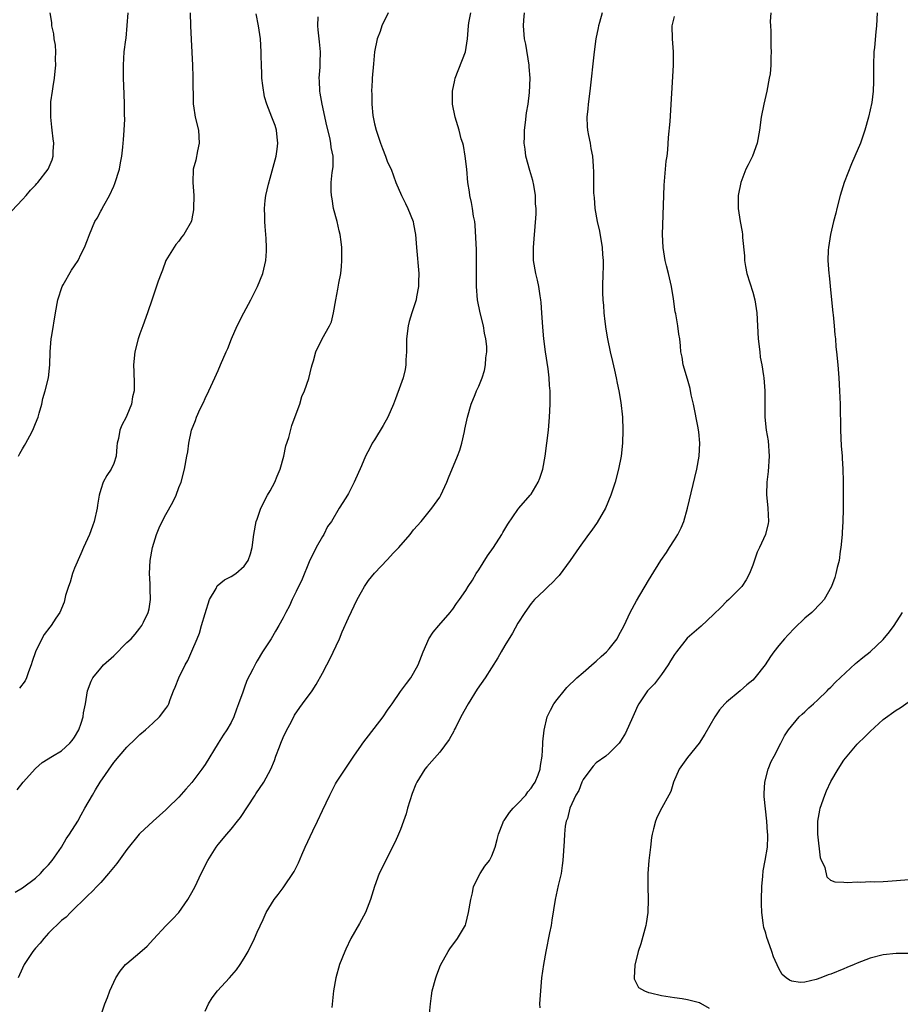
# Model space of a CAD drawing. Units: inches. Extents: x 2628000 to 2631000, y 1485000 to 1488000.
# Drawn here: x 2629001 to 2629136, y 1485713 to 1485864 of the extents above; entities that cross this region are included whole.
import ezdxf

# ---------------------------------------------------------------- set-up
doc = ezdxf.new("R2010")
doc.units = ezdxf.units.IN
doc.header["$MEASUREMENT"] = 0
doc.layers.add('LD26281485_10ft', color=2, linetype='Continuous')

msp = doc.modelspace()

# ---------------------------------------------------------------- linework, layer by layer
at = {"layer": 'LD26281485_10ft'}
for points, elevation in [([(2628999.35, 1485834.65), (2629001, 1485836.36), (2629001.58, 1485837), (2629002.22, 1485837.78), (2629003, 1485838.58), (2629003.19, 1485838.81), (2629003.38, 1485839), (2629004.93, 1485841), (2629005.57, 1485842.43), (2629005.73, 1485843), (2629005.72, 1485843.72), (2629005.82, 1485845), (2629005.7, 1485845.7), (2629005.57, 1485847), (2629005.49, 1485847.49), (2629005.33, 1485849), (2629005.37, 1485850.62), (2629005.35, 1485851), (2629005.36, 1485851.36), (2629005.61, 1485853), (2629005.69, 1485853.69), (2629005.92, 1485855), (2629006.04, 1485856.04), (2629006.13, 1485857), (2629006.09, 1485857.91), (2629006.13, 1485859), (2629006.06, 1485860.06), (2629005.88, 1485861), (2629005.79, 1485861.79), (2629005.52, 1485863), (2629005.5, 1485863.5), (2629005.27, 1485865)], 9580), ([(2629057.08, 1485865), (2629056.11, 1485863), (2629055.85, 1485862.15), (2629055.39, 1485861), (2629054.98, 1485859), (2629054.82, 1485857.18), (2629054.64, 1485855), (2629054.64, 1485854.64), (2629054.54, 1485853), (2629054.58, 1485852.58), (2629054.57, 1485851), (2629054.75, 1485849.25), (2629055, 1485847.98), (2629055.24, 1485847), (2629055.92, 1485845), (2629056.2, 1485844.2), (2629056.69, 1485843), (2629057, 1485842.11), (2629057.53, 1485841), (2629058.26, 1485839), (2629059.12, 1485837), (2629059.76, 1485835.76), (2629060.12, 1485835), (2629060.92, 1485833), (2629061, 1485832.6), (2629061.27, 1485831), (2629061.42, 1485829), (2629061.79, 1485825), (2629061.75, 1485823.75), (2629061.76, 1485823), (2629061.44, 1485821.44), (2629061.37, 1485821), (2629060.72, 1485819), (2629060.32, 1485817.68), (2629060.17, 1485817), (2629059.9, 1485815), (2629059.91, 1485814.09), (2629059.88, 1485813), (2629059.8, 1485811.8), (2629059.81, 1485811), (2629059.69, 1485810.31), (2629059.38, 1485809), (2629059, 1485807.89), (2629058.22, 1485805.78), (2629057.91, 1485805), (2629057.04, 1485802.96), (2629056.32, 1485801.68), (2629055, 1485799.52), (2629054.66, 1485799), (2629054.31, 1485798.31), (2629053.62, 1485797), (2629053, 1485795.54), (2629051.86, 1485793), (2629051, 1485791.29), (2629050.6, 1485790.6), (2629049.57, 1485789), (2629048.42, 1485787), (2629047.81, 1485786.19), (2629047.22, 1485785), (2629047, 1485784.67), (2629046.05, 1485783), (2629045, 1485780.8), (2629043.89, 1485778.11), (2629043, 1485776.23), (2629042.39, 1485775), (2629041.96, 1485774.04), (2629041.4, 1485773), (2629041, 1485772.2), (2629040.34, 1485771), (2629039.83, 1485770.17), (2629039.13, 1485769), (2629037.84, 1485767), (2629037, 1485765.58), (2629036.77, 1485765.23), (2629036.35, 1485764.35), (2629035.41, 1485762.59), (2629035, 1485761.39), (2629034.88, 1485761.12), (2629034.79, 1485760.79), (2629034.15, 1485759), (2629033.82, 1485758.18), (2629033.43, 1485757), (2629033, 1485756.13), (2629032.35, 1485755), (2629031.8, 1485754.2), (2629031.01, 1485753), (2629029, 1485749.71), (2629028.52, 1485749), (2629027, 1485746.96), (2629026.06, 1485745.94), (2629025, 1485744.71), (2629023.25, 1485743), (2629023, 1485742.73), (2629021.04, 1485741), (2629019, 1485739.12), (2629018.9, 1485739), (2629017, 1485736.68), (2629015.47, 1485734.53), (2629014.22, 1485733), (2629013, 1485731.61), (2629012.41, 1485731), (2629011.74, 1485730.26), (2629011, 1485729.57), (2629008.36, 1485727), (2629007.69, 1485726.31), (2629007, 1485725.77), (2629005, 1485723.81), (2629004.28, 1485723), (2629003.71, 1485722.29), (2629003, 1485721.54), (2629002.59, 1485721), (2629001.28, 1485719), (2629001, 1485718.45), (2629000.36, 1485717)], 9530), ([(2629000.39, 1485797), (2629000.61, 1485797.39), (2629001, 1485798.11), (2629001.34, 1485798.66), (2629001.51, 1485799), (2629002.11, 1485800.11), (2629002.61, 1485801), (2629003, 1485802.02), (2629003.41, 1485803), (2629003.58, 1485803.58), (2629003.95, 1485805), (2629004.14, 1485805.86), (2629004.47, 1485807), (2629004.98, 1485809.02), (2629005.21, 1485811), (2629005.27, 1485813), (2629005.43, 1485815), (2629005.5, 1485815.5), (2629006.06, 1485819), (2629006.45, 1485821), (2629007.1, 1485823), (2629007.26, 1485823.26), (2629008.5, 1485825.51), (2629009, 1485826.18), (2629009.53, 1485827), (2629010.02, 1485828.02), (2629010.53, 1485829), (2629011, 1485830.16), (2629011.28, 1485831), (2629012.11, 1485833), (2629012.47, 1485833.53), (2629013, 1485834.57), (2629013.16, 1485834.84), (2629013.22, 1485835), (2629013.46, 1485835.46), (2629014.37, 1485837), (2629015, 1485838.42), (2629015.19, 1485838.81), (2629015.88, 1485841), (2629016.03, 1485841.97), (2629016.23, 1485843), (2629016.42, 1485844.42), (2629016.46, 1485845), (2629016.48, 1485845.52), (2629016.62, 1485847), (2629016.68, 1485848.68), (2629016.65, 1485849.35), (2629016.63, 1485851), (2629016.59, 1485852.59), (2629016.5, 1485855), (2629016.48, 1485857), (2629016.62, 1485859), (2629016.84, 1485860.84), (2629016.89, 1485861.11), (2629017.2, 1485865)], 9570), ([(2629026.74, 1485865), (2629026.78, 1485863), (2629026.89, 1485860.89), (2629027.06, 1485857), (2629027.15, 1485855.15), (2629027.2, 1485851), (2629027.24, 1485850.76), (2629027.48, 1485849), (2629027.99, 1485847), (2629028.12, 1485845), (2629027.85, 1485843.85), (2629027.58, 1485842.42), (2629027.18, 1485841), (2629027.14, 1485839), (2629027.27, 1485837), (2629027.23, 1485835), (2629027.22, 1485834.78), (2629027, 1485833.39), (2629026.93, 1485833.07), (2629025.77, 1485831), (2629025.42, 1485830.58), (2629025, 1485830), (2629024.55, 1485829.45), (2629023.01, 1485826.99), (2629022.48, 1485825.52), (2629022.26, 1485825), (2629021.84, 1485823.84), (2629020.92, 1485821.08), (2629020.19, 1485819), (2629019.44, 1485817), (2629019, 1485815.77), (2629018.76, 1485815), (2629018.26, 1485813), (2629018.04, 1485811), (2629018.06, 1485809.94), (2629018.13, 1485808.13), (2629018.11, 1485807), (2629017.89, 1485806.11), (2629017.73, 1485805), (2629017, 1485803.23), (2629016.9, 1485803), (2629016.23, 1485801.77), (2629015.94, 1485801), (2629015.71, 1485799.71), (2629015.53, 1485799), (2629015.5, 1485798.5), (2629015.35, 1485797), (2629015, 1485795.87), (2629014.63, 1485795), (2629013.95, 1485794.05), (2629013.39, 1485793), (2629013, 1485791.9), (2629012.76, 1485791), (2629012.5, 1485789.5), (2629012.46, 1485789), (2629012, 1485787), (2629011.76, 1485786.24), (2629011.26, 1485785), (2629010.38, 1485783), (2629009.97, 1485782.03), (2629009, 1485779.82), (2629008.68, 1485779), (2629008.31, 1485777.69), (2629008.04, 1485777), (2629007.61, 1485775.61), (2629007.39, 1485774.61), (2629006.72, 1485773), (2629006.14, 1485772.14), (2629005.4, 1485771), (2629005.22, 1485770.78), (2629004.35, 1485769.64), (2629003.98, 1485769), (2629003.01, 1485766.99), (2629002.49, 1485765.51), (2629002.33, 1485765), (2629001.93, 1485763.93), (2629001.62, 1485763), (2629001.44, 1485762.56), (2629000.57, 1485761.43)], 9560), ([(2629012.96, 1485711), (2629013.64, 1485713), (2629014.04, 1485713.96), (2629014.42, 1485715), (2629015, 1485716.32), (2629015.32, 1485717), (2629016, 1485718), (2629016.79, 1485719), (2629017, 1485719.19), (2629019, 1485720.84), (2629020.14, 1485721.86), (2629021.11, 1485722.89), (2629023, 1485724.97), (2629024.03, 1485725.97), (2629024.99, 1485727), (2629026.39, 1485729), (2629027, 1485730.08), (2629027.47, 1485731), (2629028.42, 1485733), (2629029.41, 1485735), (2629030.69, 1485737), (2629031, 1485737.41), (2629032.37, 1485739), (2629033, 1485739.8), (2629033.99, 1485741), (2629034.43, 1485741.57), (2629036.69, 1485745), (2629036.82, 1485745.18), (2629038.01, 1485747), (2629039.08, 1485749), (2629039.66, 1485750.34), (2629039.88, 1485751), (2629040.4, 1485752.4), (2629040.64, 1485753), (2629041, 1485753.83), (2629041.53, 1485755), (2629042.19, 1485756.19), (2629042.75, 1485757.25), (2629043.55, 1485758.45), (2629043.97, 1485759), (2629045.41, 1485761), (2629046.04, 1485761.96), (2629047, 1485763.72), (2629047.67, 1485765), (2629048.16, 1485765.84), (2629049.62, 1485769), (2629050.06, 1485770.06), (2629051, 1485772.21), (2629052.35, 1485775), (2629053, 1485776.21), (2629053.47, 1485777), (2629054.08, 1485777.92), (2629055, 1485779.06), (2629057, 1485781.14), (2629057.86, 1485782.14), (2629058.71, 1485783), (2629060.46, 1485785), (2629061, 1485785.68), (2629062.17, 1485787), (2629063.79, 1485789), (2629065, 1485790.69), (2629065.18, 1485791), (2629066.08, 1485793), (2629066.34, 1485793.67), (2629067.73, 1485797), (2629068.07, 1485797.93), (2629068.39, 1485799), (2629068.79, 1485800.79), (2629068.87, 1485801.13), (2629069.25, 1485803), (2629069.83, 1485805), (2629070.44, 1485806.44), (2629070.66, 1485807), (2629071, 1485807.73), (2629071.52, 1485809), (2629071.87, 1485810.13), (2629072.04, 1485811), (2629072.08, 1485812.08), (2629072.21, 1485813), (2629072.2, 1485813.8), (2629072.08, 1485815), (2629071.89, 1485815.89), (2629071.7, 1485817), (2629071.18, 1485819), (2629070.78, 1485821), (2629070.65, 1485823), (2629070.66, 1485824.66), (2629070.65, 1485825.35), (2629070.66, 1485827), (2629070.63, 1485828.63), (2629070.55, 1485830.55), (2629070.43, 1485832.43), (2629070.36, 1485833), (2629070.2, 1485833.8), (2629070.04, 1485835), (2629069.89, 1485835.89), (2629069.64, 1485837), (2629069.57, 1485837.57), (2629069.33, 1485839), (2629069.16, 1485841), (2629068.92, 1485843), (2629068.63, 1485844.63), (2629068.53, 1485845), (2629068.31, 1485845.69), (2629067.96, 1485847), (2629067.35, 1485849), (2629066.98, 1485851), (2629066.98, 1485853), (2629067.32, 1485854.68), (2629067.38, 1485855), (2629068.95, 1485859), (2629069.24, 1485861), (2629069.39, 1485863), (2629069.47, 1485863.47), (2629069.76, 1485865)], 9520), ([(2629029, 1485711.85), (2629029.53, 1485713), (2629030.11, 1485713.89), (2629030.91, 1485715), (2629032.76, 1485717), (2629033.81, 1485718.19), (2629034.4, 1485719), (2629035, 1485719.97), (2629035.6, 1485721), (2629036.6, 1485723), (2629037, 1485723.98), (2629037.93, 1485725.93), (2629038.4, 1485727), (2629039.59, 1485729), (2629040.23, 1485729.77), (2629041, 1485730.79), (2629042.7, 1485733.3), (2629043.36, 1485734.64), (2629043.86, 1485735.86), (2629044.37, 1485737), (2629045.55, 1485739.55), (2629046.25, 1485741), (2629047, 1485742.67), (2629048.12, 1485745), (2629049, 1485746.73), (2629049.16, 1485747), (2629051.82, 1485751), (2629053, 1485752.65), (2629053.23, 1485753), (2629056.31, 1485757), (2629057, 1485758.03), (2629057.4, 1485758.6), (2629057.69, 1485759), (2629059, 1485760.9), (2629059.88, 1485762.12), (2629060.57, 1485763), (2629061, 1485763.69), (2629061.69, 1485765), (2629062.47, 1485767), (2629063, 1485768.28), (2629063.35, 1485769), (2629063.99, 1485770.01), (2629064.87, 1485771), (2629066.6, 1485773), (2629066.76, 1485773.24), (2629067, 1485773.53), (2629067.59, 1485774.41), (2629068.02, 1485775), (2629069, 1485776.38), (2629069.35, 1485777), (2629070, 1485778), (2629070.6, 1485779), (2629071, 1485779.57), (2629072.31, 1485781.69), (2629073.25, 1485783), (2629074.52, 1485785), (2629074.69, 1485785.31), (2629075.43, 1485786.57), (2629077, 1485788.82), (2629077.14, 1485789), (2629078.87, 1485791), (2629079, 1485791.17), (2629080.11, 1485793), (2629080.37, 1485793.63), (2629080.79, 1485795), (2629081.17, 1485797), (2629081.45, 1485799), (2629081.67, 1485801), (2629081.83, 1485803), (2629081.93, 1485805), (2629081.96, 1485806.04), (2629081.93, 1485807), (2629081.83, 1485807.83), (2629081.78, 1485809), (2629081.62, 1485810.38), (2629081.22, 1485813), (2629080.96, 1485815), (2629080.81, 1485816.81), (2629080.68, 1485819), (2629080.56, 1485820.56), (2629080.51, 1485821), (2629080.39, 1485821.61), (2629080.19, 1485823), (2629080, 1485824), (2629079.72, 1485825), (2629079.38, 1485827), (2629079.37, 1485829), (2629079.55, 1485831), (2629079.57, 1485831.57), (2629079.81, 1485834.19), (2629079.78, 1485835), (2629079.69, 1485835.69), (2629079.69, 1485837), (2629079.42, 1485838.58), (2629079.28, 1485839.28), (2629078.81, 1485840.81), (2629078.21, 1485843), (2629078.08, 1485844.08), (2629077.94, 1485845), (2629077.99, 1485845.99), (2629077.99, 1485847), (2629078.17, 1485848.17), (2629078.32, 1485849.68), (2629078.56, 1485851), (2629078.77, 1485852.77), (2629078.86, 1485855), (2629078.74, 1485856.74), (2629078.74, 1485857), (2629078.19, 1485860.19), (2629078.02, 1485861), (2629077.86, 1485863), (2629077.9, 1485863.9), (2629077.99, 1485865)], 9510), ([(2629089.91, 1485865), (2629089.52, 1485863.52), (2629089.35, 1485863), (2629089.28, 1485862.72), (2629088.96, 1485861.04), (2629088.69, 1485859), (2629088.01, 1485853), (2629087.76, 1485851), (2629087.7, 1485850.3), (2629087.54, 1485849), (2629087.59, 1485847.59), (2629087.64, 1485847), (2629087.83, 1485846.17), (2629088.06, 1485845), (2629088.18, 1485844.18), (2629088.43, 1485843), (2629088.53, 1485841.47), (2629088.58, 1485840.58), (2629088.59, 1485837.41), (2629088.62, 1485837), (2629088.67, 1485836.67), (2629088.77, 1485835), (2629089.12, 1485833), (2629089.49, 1485831.49), (2629089.91, 1485829), (2629089.94, 1485827.94), (2629090.05, 1485827), (2629090.06, 1485825.94), (2629090.01, 1485825), (2629089.96, 1485823), (2629089.97, 1485822.03), (2629090.01, 1485821), (2629090.11, 1485820.11), (2629090.19, 1485819), (2629090.34, 1485817.66), (2629090.5, 1485816.5), (2629090.74, 1485815), (2629091.16, 1485813), (2629091.52, 1485811.52), (2629091.79, 1485810.21), (2629092.07, 1485809), (2629092.22, 1485808.22), (2629092.48, 1485807), (2629092.79, 1485805.21), (2629093.04, 1485802.96), (2629093.1, 1485801), (2629093.02, 1485799), (2629092.81, 1485797), (2629092.43, 1485795), (2629091.91, 1485793), (2629091.26, 1485791), (2629090.42, 1485789), (2629089.16, 1485786.83), (2629088.33, 1485785.67), (2629087.8, 1485785), (2629086.37, 1485783), (2629084.98, 1485781), (2629083.3, 1485778.7), (2629083, 1485778.41), (2629082.35, 1485777.65), (2629081.63, 1485777), (2629081, 1485776.41), (2629079.54, 1485775), (2629079, 1485774.39), (2629078.07, 1485773), (2629077, 1485771.36), (2629076.17, 1485769.83), (2629075, 1485767.96), (2629074.42, 1485767), (2629073.93, 1485766.07), (2629071.98, 1485763), (2629070.76, 1485761.24), (2629069.36, 1485759), (2629068.25, 1485757), (2629067.45, 1485755.45), (2629067.23, 1485755), (2629067.17, 1485754.83), (2629066.47, 1485753.53), (2629065, 1485751.6), (2629063.79, 1485750.21), (2629063, 1485749.34), (2629062.73, 1485749), (2629062.32, 1485748.32), (2629061.49, 1485747), (2629061.31, 1485746.69), (2629060.76, 1485745.24), (2629060.08, 1485743), (2629059.84, 1485742.16), (2629059.46, 1485741), (2629059, 1485739.75), (2629058.68, 1485739), (2629058.15, 1485737.85), (2629057, 1485735.56), (2629056.71, 1485735), (2629055.73, 1485733), (2629054.98, 1485731), (2629054.39, 1485729), (2629053.6, 1485727), (2629052.69, 1485725.31), (2629051.39, 1485723), (2629050.62, 1485721.38), (2629050.42, 1485721), (2629049.63, 1485719), (2629049.06, 1485717), (2629048.71, 1485715), (2629048.44, 1485712.44)], 9500), ([(2629115.77, 1485865), (2629115.69, 1485863.69), (2629115.71, 1485863), (2629115.8, 1485862.2), (2629115.77, 1485861), (2629115.77, 1485859.77), (2629115.84, 1485859), (2629115.79, 1485858.21), (2629115.8, 1485857), (2629115.66, 1485855.66), (2629115.54, 1485855), (2629115.15, 1485853), (2629114.69, 1485851), (2629114.31, 1485849), (2629114.06, 1485847), (2629113.71, 1485845), (2629112.99, 1485843), (2629112.3, 1485841.7), (2629111.96, 1485841), (2629111.17, 1485839), (2629110.79, 1485837), (2629110.77, 1485836.77), (2629110.78, 1485835), (2629111.1, 1485833), (2629111.39, 1485831.39), (2629111.43, 1485831), (2629111.45, 1485830.55), (2629111.73, 1485827.73), (2629111.76, 1485827), (2629111.9, 1485826.1), (2629112.1, 1485825), (2629113, 1485822.16), (2629113.32, 1485821), (2629113.63, 1485819), (2629113.85, 1485815), (2629114.07, 1485813), (2629114.17, 1485812.17), (2629114.39, 1485811), (2629114.68, 1485809.32), (2629114.72, 1485809), (2629114.88, 1485807), (2629114.86, 1485805.14), (2629114.88, 1485803), (2629115.09, 1485801), (2629115.36, 1485799.36), (2629115.52, 1485797), (2629115.36, 1485794.64), (2629115.16, 1485793), (2629115.12, 1485791.12), (2629115.33, 1485789), (2629115.43, 1485787), (2629115.35, 1485786.65), (2629114.98, 1485784.98), (2629114.06, 1485783), (2629113.71, 1485782.29), (2629113, 1485780.3), (2629112.49, 1485779), (2629111.98, 1485778.02), (2629111.33, 1485777), (2629111, 1485776.64), (2629109.36, 1485775), (2629109, 1485774.69), (2629108.14, 1485773.86), (2629107, 1485772.71), (2629105.1, 1485770.9), (2629102.94, 1485769.06), (2629101.29, 1485767), (2629101, 1485766.6), (2629100.4, 1485765.6), (2629100.01, 1485765), (2629099, 1485763.52), (2629097.92, 1485762.08), (2629096.87, 1485761), (2629095.52, 1485759), (2629095.34, 1485758.66), (2629095, 1485757.94), (2629094.61, 1485757), (2629093.48, 1485754.52), (2629093, 1485753.69), (2629092.73, 1485753.27), (2629092.51, 1485753), (2629091, 1485751.42), (2629090.48, 1485751), (2629089, 1485749.94), (2629088.54, 1485749.46), (2629088.17, 1485749), (2629087, 1485747.42), (2629086.8, 1485747), (2629086.31, 1485745.69), (2629085.89, 1485745), (2629084.97, 1485743), (2629084.58, 1485741.42), (2629084.38, 1485741), (2629084.25, 1485740.25), (2629084.11, 1485739), (2629084.07, 1485737.93), (2629083.9, 1485735), (2629083.8, 1485734.2), (2629083.6, 1485733), (2629083.16, 1485731.16), (2629082.69, 1485729), (2629082.18, 1485725.82), (2629082.07, 1485725), (2629081.86, 1485723.86), (2629081.27, 1485721), (2629080.89, 1485719), (2629080.63, 1485717), (2629080.46, 1485715), (2629080.32, 1485713), (2629080.37, 1485712.37)], 9480), ([(2629132.1, 1485865), (2629132, 1485863), (2629131.9, 1485862.1), (2629131.68, 1485859.68), (2629131.6, 1485859), (2629131.52, 1485857), (2629131.55, 1485855), (2629131.51, 1485854.49), (2629131.49, 1485853), (2629131.27, 1485851.27), (2629130.78, 1485849), (2629130.22, 1485847), (2629129.89, 1485846.11), (2629129.51, 1485845), (2629128.66, 1485843), (2629128.15, 1485841.85), (2629127.01, 1485839), (2629126.39, 1485837), (2629125.88, 1485835), (2629125.73, 1485834.27), (2629125.4, 1485833), (2629124.93, 1485831), (2629124.61, 1485829), (2629124.58, 1485828.58), (2629124.54, 1485827), (2629124.68, 1485825), (2629124.73, 1485824.73), (2629125, 1485822.02), (2629125.28, 1485819), (2629125.33, 1485818.67), (2629125.49, 1485817), (2629125.59, 1485815.59), (2629125.68, 1485815), (2629125.77, 1485813.77), (2629125.86, 1485813), (2629126.06, 1485811), (2629126.22, 1485809), (2629126.32, 1485807), (2629126.39, 1485805), (2629126.49, 1485801), (2629126.59, 1485798.59), (2629126.72, 1485797), (2629126.71, 1485796.71), (2629126.82, 1485795), (2629126.86, 1485793.14), (2629126.85, 1485792.85), (2629126.88, 1485790.88), (2629126.88, 1485788.88), (2629126.8, 1485787), (2629126.7, 1485785.3), (2629126.7, 1485785), (2629126.53, 1485783), (2629126.41, 1485782.41), (2629126.24, 1485781), (2629125.94, 1485779.94), (2629125.77, 1485779), (2629125.59, 1485778.41), (2629125.06, 1485777), (2629123.96, 1485775), (2629123.51, 1485774.49), (2629122.06, 1485773), (2629121, 1485772.13), (2629119.4, 1485770.6), (2629118.42, 1485769.58), (2629117.88, 1485769), (2629117, 1485767.95), (2629116.24, 1485767), (2629115.72, 1485766.28), (2629114.9, 1485765), (2629113.35, 1485763), (2629113, 1485762.65), (2629112.09, 1485761.91), (2629111.08, 1485761), (2629109, 1485759.24), (2629108.75, 1485759), (2629107.92, 1485758.08), (2629107.18, 1485757), (2629105.65, 1485754.35), (2629104.81, 1485753), (2629103, 1485750.8), (2629101.71, 1485749), (2629100.84, 1485747), (2629100.46, 1485745.54), (2629100.13, 1485745), (2629099.06, 1485743.06), (2629098.35, 1485741.65), (2629098.08, 1485741), (2629097.81, 1485739.81), (2629097.59, 1485739), (2629097.5, 1485738.5), (2629097.3, 1485737), (2629097.08, 1485735), (2629096.93, 1485733), (2629096.92, 1485731), (2629096.98, 1485729.02), (2629096.93, 1485727), (2629096.68, 1485725.32), (2629096.61, 1485725), (2629096.44, 1485724.44), (2629095.83, 1485722.17), (2629095.45, 1485721), (2629094.92, 1485718.92), (2629094.82, 1485717), (2629094.82, 1485716.82), (2629095.5, 1485715.5), (2629096.41, 1485715), (2629097, 1485714.73), (2629097.33, 1485714.67), (2629099, 1485714.28), (2629101, 1485713.96), (2629102.19, 1485713.81), (2629103, 1485713.63), (2629104.83, 1485713.17), (2629105, 1485713.11), (2629106.32, 1485712.32)], 9470), ([(2628999.9, 1485730.1), (2629001, 1485730.78), (2629003, 1485732.28), (2629003.78, 1485733), (2629004.35, 1485733.65), (2629005, 1485734.3), (2629005.58, 1485735), (2629006.97, 1485737), (2629007.71, 1485738.29), (2629008.22, 1485739), (2629009.47, 1485741), (2629010, 1485742), (2629010.59, 1485743), (2629011.72, 1485745), (2629012.19, 1485745.81), (2629012.93, 1485747), (2629015, 1485750), (2629015.84, 1485751), (2629017, 1485752.35), (2629018.34, 1485753.66), (2629019, 1485754.28), (2629019.85, 1485755), (2629021, 1485756.04), (2629022.03, 1485757), (2629023, 1485758.27), (2629023.29, 1485758.71), (2629023.44, 1485759), (2629023.67, 1485759.67), (2629024.19, 1485761), (2629024.44, 1485761.56), (2629025, 1485763), (2629025.97, 1485765), (2629026.36, 1485765.64), (2629027, 1485767.08), (2629027.8, 1485769), (2629028.13, 1485769.87), (2629028.48, 1485771), (2629029, 1485772.88), (2629029.69, 1485775), (2629030.7, 1485776.71), (2629030.89, 1485777.11), (2629031.98, 1485778.02), (2629033, 1485778.54), (2629033.72, 1485779), (2629035, 1485780.1), (2629035.63, 1485781), (2629035.99, 1485782.01), (2629036.24, 1485783), (2629036.5, 1485785), (2629036.87, 1485787), (2629037, 1485787.34), (2629037.57, 1485789), (2629038.6, 1485791), (2629039, 1485791.7), (2629039.69, 1485793), (2629040.06, 1485793.94), (2629040.54, 1485795), (2629041.11, 1485797), (2629041.42, 1485798.58), (2629041.85, 1485799.85), (2629042.32, 1485801.68), (2629043, 1485803.48), (2629043.52, 1485805), (2629043.87, 1485806.13), (2629044.25, 1485807), (2629044.9, 1485808.9), (2629045.33, 1485810.67), (2629045.45, 1485811), (2629045.64, 1485811.64), (2629046.02, 1485813), (2629046.96, 1485815), (2629048.08, 1485817), (2629048.39, 1485817.61), (2629048.7, 1485819), (2629049.05, 1485821), (2629049.39, 1485822.61), (2629049.53, 1485823.53), (2629049.81, 1485825), (2629049.93, 1485826.07), (2629049.99, 1485827), (2629049.97, 1485827.97), (2629049.99, 1485829), (2629049.87, 1485829.87), (2629049.75, 1485831), (2629049.58, 1485831.58), (2629049.25, 1485833), (2629048.73, 1485835), (2629048.49, 1485836.49), (2629048.38, 1485837), (2629048.34, 1485837.66), (2629048.34, 1485839), (2629048.52, 1485840.52), (2629048.64, 1485841.36), (2629048.66, 1485843), (2629048.37, 1485844.37), (2629048.32, 1485845), (2629048.13, 1485845.87), (2629047.66, 1485847.66), (2629046.97, 1485851), (2629046.68, 1485852.68), (2629046.59, 1485853), (2629046.55, 1485854.55), (2629046.49, 1485855), (2629046.65, 1485856.65), (2629046.68, 1485857.32), (2629046.72, 1485859), (2629046.55, 1485860.55), (2629046.38, 1485862.38), (2629046.3, 1485863), (2629046.38, 1485864.38)], 9540), ([(2629000.19, 1485745.81), (2629001.11, 1485747), (2629003, 1485749.11), (2629004.01, 1485749.99), (2629005.6, 1485751), (2629007, 1485751.81), (2629008.29, 1485753), (2629008.62, 1485753.38), (2629009, 1485753.87), (2629009.66, 1485755), (2629010.03, 1485756.03), (2629010.32, 1485757), (2629010.36, 1485757.64), (2629010.66, 1485759), (2629011, 1485761), (2629011.54, 1485762.46), (2629011.81, 1485763), (2629013, 1485764.47), (2629013.45, 1485765), (2629015, 1485766.37), (2629017, 1485768.4), (2629017.67, 1485769), (2629018.3, 1485769.7), (2629019, 1485770.62), (2629019.31, 1485771), (2629019.56, 1485771.56), (2629020.28, 1485773), (2629020.44, 1485773.56), (2629020.66, 1485775), (2629020.59, 1485776.59), (2629020.61, 1485777), (2629020.61, 1485777.39), (2629020.5, 1485779), (2629020.59, 1485781), (2629020.94, 1485783), (2629021.55, 1485785), (2629021.97, 1485786.03), (2629022.43, 1485787), (2629023, 1485788.07), (2629024.07, 1485789.93), (2629024.57, 1485791), (2629025, 1485792.17), (2629025.33, 1485793), (2629025.88, 1485795), (2629026.22, 1485797), (2629026.35, 1485797.65), (2629026.51, 1485799), (2629026.95, 1485801), (2629027.54, 1485802.46), (2629027.7, 1485803), (2629028.28, 1485804.28), (2629028.75, 1485805.25), (2629029, 1485805.83), (2629029.61, 1485807), (2629030.53, 1485809), (2629031, 1485810.13), (2629031.4, 1485811), (2629032.26, 1485813), (2629032.51, 1485813.49), (2629033.07, 1485815), (2629033.94, 1485817), (2629034.95, 1485819), (2629036.05, 1485821), (2629037.07, 1485823), (2629037.86, 1485825), (2629038.31, 1485827), (2629038.42, 1485828.42), (2629038.43, 1485829), (2629038.38, 1485830.38), (2629038.22, 1485832.22), (2629038.17, 1485833), (2629038.2, 1485833.8), (2629038.13, 1485835), (2629038.21, 1485836.21), (2629038.35, 1485837), (2629038.73, 1485838.73), (2629039, 1485839.65), (2629039.91, 1485843), (2629040.07, 1485844.07), (2629040.19, 1485845), (2629040.06, 1485845.94), (2629039.97, 1485847), (2629039.74, 1485847.74), (2629039.26, 1485849), (2629038.47, 1485851), (2629038.13, 1485852.13), (2629037.85, 1485853.85), (2629037.74, 1485855), (2629037.72, 1485855.72), (2629037.64, 1485857), (2629037.6, 1485858.4), (2629037.61, 1485859), (2629037.49, 1485861), (2629037.21, 1485863), (2629036.85, 1485864.85)], 9550), ([(2629063.45, 1485711.45), (2629063.57, 1485713), (2629063.76, 1485714.24), (2629063.85, 1485715), (2629064.38, 1485717), (2629064.54, 1485717.46), (2629065.1, 1485718.9), (2629066.31, 1485721), (2629066.57, 1485721.43), (2629067.74, 1485723), (2629068.94, 1485725.06), (2629069, 1485725.25), (2629069.43, 1485727), (2629069.75, 1485729), (2629070.02, 1485730.02), (2629070.18, 1485731), (2629071.22, 1485733), (2629071.9, 1485734.1), (2629072.61, 1485735), (2629073, 1485735.67), (2629073.49, 1485737), (2629073.8, 1485738.2), (2629074.02, 1485739), (2629074.7, 1485740.7), (2629074.8, 1485741), (2629074.87, 1485741.13), (2629075, 1485741.26), (2629075.68, 1485742.32), (2629076.26, 1485743), (2629077, 1485743.71), (2629078.18, 1485745), (2629078.5, 1485745.5), (2629079, 1485746.05), (2629079.37, 1485746.63), (2629079.65, 1485747), (2629080.12, 1485748.12), (2629080.42, 1485749), (2629080.43, 1485749.57), (2629080.7, 1485751), (2629080.82, 1485752.82), (2629080.81, 1485753.19), (2629081.02, 1485754.98), (2629081.49, 1485757), (2629081.97, 1485758.03), (2629082.51, 1485759), (2629083, 1485759.66), (2629084.06, 1485761), (2629084.5, 1485761.5), (2629086.04, 1485763), (2629087, 1485763.82), (2629088.68, 1485765.32), (2629089, 1485765.56), (2629089.74, 1485766.26), (2629090.59, 1485767), (2629091, 1485767.47), (2629092.2, 1485769), (2629092.47, 1485769.53), (2629093, 1485770.47), (2629093.27, 1485771), (2629094.23, 1485773), (2629095.17, 1485774.83), (2629097, 1485777.93), (2629097.43, 1485778.57), (2629098.89, 1485781), (2629099.76, 1485782.24), (2629100.23, 1485783), (2629101, 1485784.15), (2629101.53, 1485785), (2629102.01, 1485785.99), (2629102.43, 1485787), (2629103.02, 1485789), (2629104.41, 1485795), (2629104.79, 1485797), (2629104.9, 1485799), (2629104.72, 1485800.71), (2629104.7, 1485801), (2629104.65, 1485801.35), (2629103.9, 1485805), (2629103.58, 1485806.42), (2629103.39, 1485807.39), (2629103, 1485808.81), (2629102.36, 1485811), (2629102.17, 1485812.17), (2629102, 1485813), (2629101.92, 1485813.92), (2629101.8, 1485815), (2629101.69, 1485815.69), (2629101.51, 1485817), (2629101.2, 1485818.81), (2629101.12, 1485819.12), (2629100.86, 1485821.14), (2629100.57, 1485823), (2629100.11, 1485825), (2629099.8, 1485826.2), (2629099.6, 1485827), (2629099.25, 1485829), (2629099.18, 1485831), (2629099.36, 1485837), (2629099.43, 1485838.58), (2629099.74, 1485842.26), (2629099.86, 1485843), (2629099.98, 1485843.98), (2629100.11, 1485845.89), (2629100.32, 1485848.32), (2629100.84, 1485857), (2629100.85, 1485859), (2629100.68, 1485861), (2629100.64, 1485863), (2629101, 1485864.42)], 9490), ([(2629137, 1485720.71), (2629135, 1485720.71), (2629133, 1485720.51), (2629131, 1485719.99), (2629129, 1485719.21), (2629128.55, 1485719), (2629127.46, 1485718.54), (2629127, 1485718.37), (2629125, 1485717.56), (2629124.56, 1485717.44), (2629123.46, 1485717), (2629122.73, 1485716.73), (2629121, 1485716.32), (2629120.26, 1485716.26), (2629119, 1485716.46), (2629118.63, 1485716.63), (2629118.12, 1485717), (2629117.5, 1485717.5), (2629117, 1485718.42), (2629116.18, 1485720.18), (2629115.95, 1485721), (2629115.39, 1485722.61), (2629115.16, 1485723.16), (2629115, 1485723.81), (2629114.72, 1485724.72), (2629114.65, 1485725), (2629114.61, 1485725.39), (2629114.38, 1485727), (2629114.34, 1485728.34), (2629114.34, 1485729), (2629114.4, 1485731), (2629114.56, 1485732.56), (2629114.61, 1485733.39), (2629114.92, 1485735), (2629115.25, 1485737), (2629115.34, 1485738.66), (2629115.32, 1485739), (2629115.25, 1485739.25), (2629115.18, 1485741), (2629114.78, 1485744.78), (2629114.77, 1485745.23), (2629114.86, 1485747), (2629115.38, 1485749), (2629115.82, 1485750.18), (2629116.29, 1485751), (2629117.33, 1485753), (2629117.89, 1485754.11), (2629118.5, 1485755), (2629120.12, 1485757), (2629120.58, 1485757.42), (2629121, 1485757.78), (2629121.6, 1485758.4), (2629122.31, 1485759), (2629123, 1485759.64), (2629124.41, 1485761), (2629124.7, 1485761.3), (2629125, 1485761.58), (2629125.68, 1485762.32), (2629128.78, 1485765.22), (2629129, 1485765.38), (2629129.88, 1485766.12), (2629131.01, 1485767), (2629133, 1485768.88), (2629133.97, 1485770.03), (2629134.7, 1485771), (2629135.97, 1485773)], 9460), ([(2629137, 1485732), (2629133.73, 1485731.74), (2629133, 1485731.73), (2629131.64, 1485731.64), (2629131, 1485731.69), (2629129.6, 1485731.6), (2629129, 1485731.65), (2629127.54, 1485731.54), (2629127, 1485731.6), (2629125.64, 1485731.64), (2629125, 1485731.93), (2629124.4, 1485732.4), (2629124.09, 1485733.91), (2629123.56, 1485735), (2629123.41, 1485735.41), (2629123, 1485739), (2629122.99, 1485741.01), (2629123.29, 1485742.71), (2629123.36, 1485743), (2629124.05, 1485745), (2629124.34, 1485745.66), (2629125, 1485747.07), (2629126.11, 1485749), (2629127, 1485750.36), (2629127.47, 1485751), (2629129, 1485752.8), (2629129.2, 1485753), (2629130.13, 1485753.87), (2629131, 1485754.78), (2629133, 1485756.58), (2629135, 1485758.02), (2629135.62, 1485758.38), (2629137, 1485759.36)], 9450)]:
    msp.add_lwpolyline(points, dxfattribs=dict(at, elevation=elevation))

doc.saveas('drawing.dxf')
